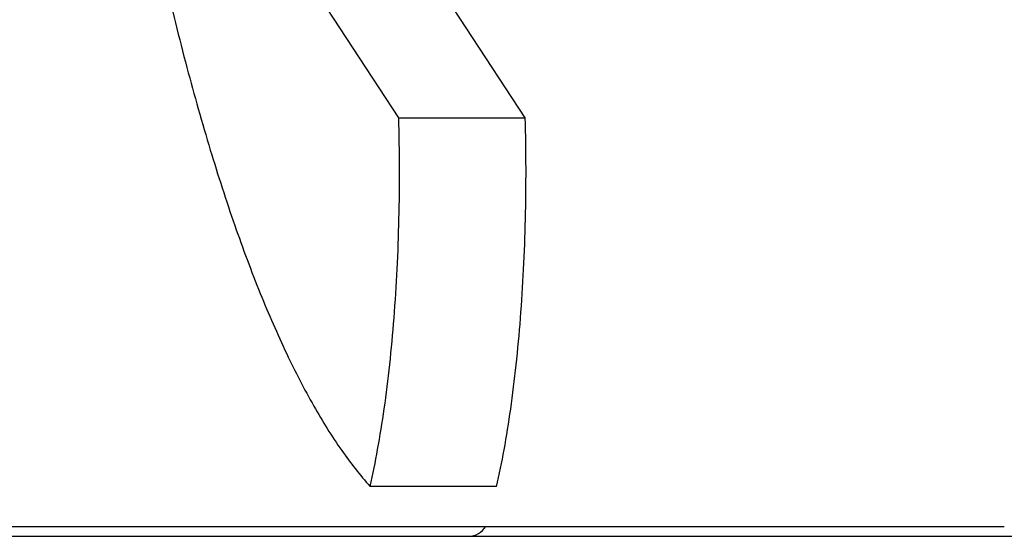
# Paper-space layout 'ST290-390-500-ALU_1_1' of a CAD drawing. Units: millimetres. Extents: x 0 to 420, y 0 to 297.
# Drawn here: x 118 to 130, y 99 to 105 of the extents above; entities that cross this region are included whole.
import ezdxf

# ---------------------------------------------------------------- set-up
doc = ezdxf.new("R2010")
doc.units = ezdxf.units.MM
doc.header["$LTSCALE"] = 23.1
doc.layers.get('0').update_dxf_attribs({"linetype": 'CONTINUOUS'})

psp = doc.layouts.new('ST290-390-500-ALU_1_1')

# ---------------------------------------------------------------- linework, layer by layer
at = {"color": 7, "linetype": 'Continuous'}
for p, q in [((122.765, 103.987), (120.8513, 106.9209)), ((124.352, 103.9836), (122.4383, 106.9175)), ((122.765, 103.987), (124.352, 103.9836)), ((123.9922, 99.3583), (122.4052, 99.3616)), ((85.117, 98.8599), (130.3637, 98.8599)), ((72.6966, 98.7349), (188.813, 98.7349))]:
    psp.add_line(p, q, dxfattribs=at)
psp.add_arc((123.6406, 98.9849), 0.25, 270, 329.98824, dxfattribs=at)
for points, knots in [([(119.8279, 105.7366), (119.9154, 105.3618), (120.0943, 104.64), (120.3865, 103.6051), (120.6921, 102.659), (121.01, 101.8053), (121.3388, 101.0473), (121.6774, 100.3876), (122.0244, 99.8288), (122.2768, 99.5038), (122.4052, 99.3616)], [0, 0, 0, 0, 0.1665082, 0.3217153, 0.4651887, 0.5965936, 0.7157168, 0.822502, 0.9171079, 1, 1, 1, 1]), ([(122.4052, 99.3616), (122.4406, 99.5149), (122.5063, 99.8384), (122.5878, 100.3479), (122.6559, 100.8987), (122.7096, 101.4829), (122.7481, 102.0924), (122.7784, 102.9297), (122.777, 103.5635), (122.765, 103.987)], [0, 0, 0, 0, 0.1015081, 0.2129042, 0.332754, 0.4594818, 0.5913849, 0.7266767, 1, 1, 1, 1]), ([(123.9922, 99.3583), (124.0277, 99.5115), (124.0934, 99.8351), (124.1748, 100.3445), (124.2429, 100.8953), (124.2966, 101.4796), (124.3351, 102.089), (124.3654, 102.9264), (124.364, 103.5601), (124.352, 103.9836)], [0, 0, 0, 0, 0.1015081, 0.2129042, 0.332754, 0.4594818, 0.5913849, 0.7266767, 1, 1, 1, 1])]:
    psp.add_open_spline(points, degree=3, knots=knots, dxfattribs=at)

doc.saveas('drawing.dxf')
